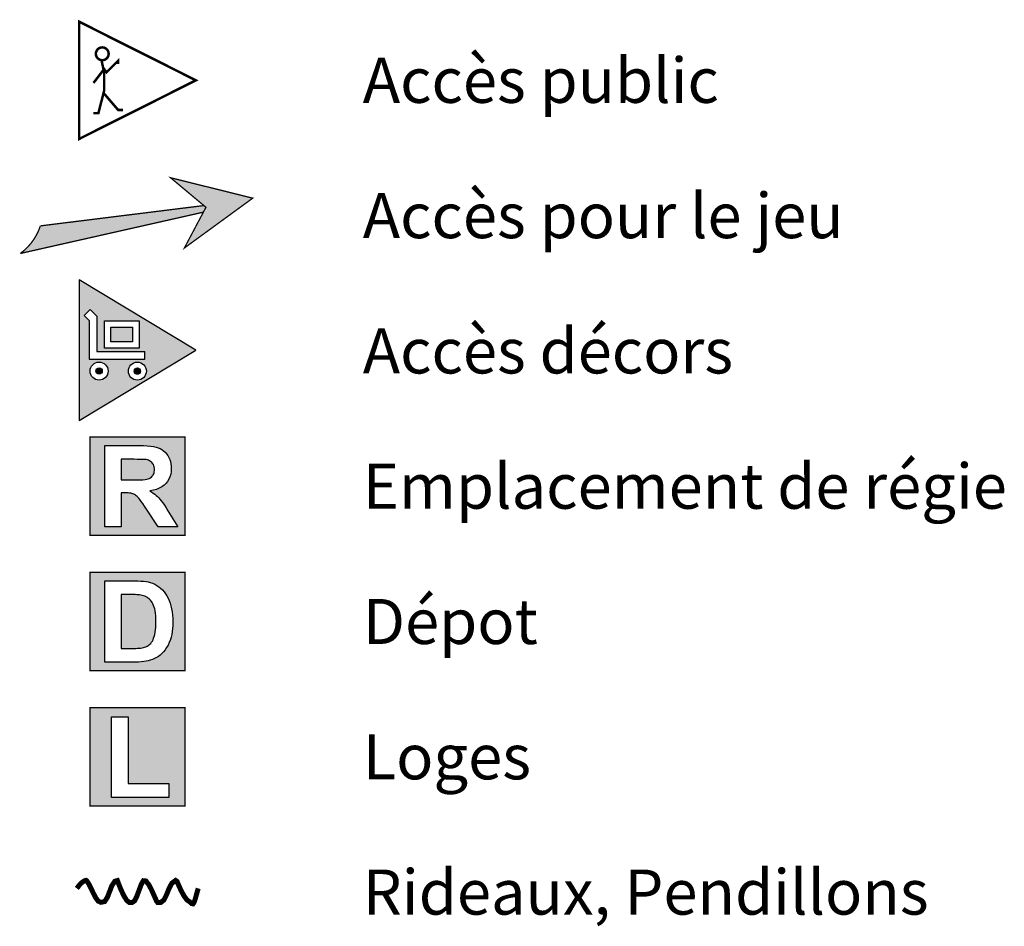
# Model space of a CAD drawing. Units: inches. Extents: x 13106 to 18918, y 82 to 3545.
# Drawn here: x 18132 to 18918, y 1707 to 2431 of the extents above; entities that cross this region are included whole.
import ezdxf

# ---------------------------------------------------------------- set-up
doc = ezdxf.new("R2010")
doc.units = ezdxf.units.IN
doc.header["$MEASUREMENT"] = 0
doc.layers.add('9', color=7, linetype='Continuous')
doc.styles.add('DC_TEXTSTYLE1', font='ARIALBD.TTF', dxfattribs={"height": 0.2})

msp = doc.modelspace()

# ---------------------------------------------------------------- hatches: boundary and pattern name
at = {"layer": '9', "linetype": 'Continuous', "ltscale": 0.1}
for points in [[(18263.59, 2249.05), (18318.17, 2288.53), (18252.57, 2304.81), (18280.78, 2281.21)], [(18133.41, 2244.59), (18133.92, 2245.39), (18135.25, 2246.48), (18136.54, 2247.62), (18137.78, 2248.82), (18138.98, 2250.06), (18140.12, 2251.35), (18141.22, 2252.68), (18142.26, 2254.05), (18143.24, 2255.46), (18144.17, 2256.91), (18145.04, 2258.4), (18145.86, 2259.92), (18146.61, 2261.47), (18147.3, 2263.05), (18147.93, 2264.65), (18148.49, 2266.28), (18148.52, 2266.37), (18279.12, 2282.16), (18280.49, 2281.46), (18278.75, 2277.33)], [(18213.46, 2063.49), (18222.86, 2063.46), (18225.8, 2063.48), (18228.35, 2063.55), (18230.51, 2063.66), (18232.27, 2063.81), (18233.65, 2064.01), (18234.62, 2064.25), (18235.38, 2064.54), (18236.08, 2064.9), (18236.72, 2065.33), (18237.3, 2065.81), (18237.83, 2066.37), (18238.31, 2066.98), (18238.72, 2067.66), (18239.05, 2068.39), (18239.31, 2069.17), (18239.5, 2070.01), (18239.61, 2070.9), (18239.65, 2071.85), (18239.6, 2072.91), (18239.45, 2073.9), (18239.21, 2074.83), (18238.87, 2075.68), (18238.43, 2076.45), (18237.89, 2077.16), (18237.27, 2077.79), (18236.57, 2078.33), (18235.78, 2078.8), (18234.92, 2079.18), (18233.98, 2079.48), (18232.96, 2079.7), (18232.25, 2079.77), (18231.19, 2079.83), (18229.77, 2079.88), (18228, 2079.91), (18225.87, 2079.93), (18223.4, 2079.94), (18213.21, 2079.94)], [(18213.27, 1971.65), (18213.21, 1928.97), (18222.92, 1928.97), (18224.66, 1928.99), (18226.22, 1929.04), (18227.62, 1929.12), (18228.85, 1929.24), (18229.91, 1929.38), (18230.81, 1929.56), (18231.83, 1929.86), (18232.8, 1930.22), (18233.71, 1930.64), (18234.55, 1931.12), (18235.34, 1931.67), (18236.07, 1932.27), (18236.74, 1932.97), (18237.37, 1933.81), (18237.97, 1934.78), (18238.52, 1935.89), (18239.02, 1937.14), (18239.49, 1938.52), (18239.9, 1940.06), (18240.23, 1941.77), (18240.49, 1943.66), (18240.67, 1945.73), (18240.79, 1947.97), (18240.82, 1950.38), (18240.79, 1952.79), (18240.67, 1955.01), (18240.49, 1957.03), (18240.23, 1958.85), (18239.9, 1960.49), (18239.49, 1961.92), (18239.02, 1963.22), (18238.48, 1964.41), (18237.9, 1965.51), (18237.25, 1966.51), (18236.55, 1967.4), (18235.78, 1968.21), (18234.96, 1968.92), (18234.06, 1969.55), (18233.09, 1970.1), (18232.04, 1970.57), (18230.93, 1970.96), (18229.74, 1971.27), (18228.8, 1971.46), (18227.78, 1971.61), (18226.7, 1971.73), (18225.55, 1971.82), (18224.32, 1971.87), (18223.03, 1971.89), (18221.65, 1971.89), (18220.17, 1971.89), (18218.58, 1971.89), (18216.89, 1971.89), (18215.1, 1971.89)]]:
    msp.add_hatch(color=7, dxfattribs=at).paths.add_polyline_path(points)
at = {"layer": '9', "linetype": 'Continuous', "ltscale": 0.001}
h = msp.add_hatch(color=7, dxfattribs=at)
h.paths.add_polyline_path([(18272.75, 2167.2), (18179.56, 2111.04), (18179.56, 2223.36)])
h.paths.add_polyline_path([(18227.35, 2190.49), (18199.76, 2190.49), (18199.76, 2168.79), (18227.35, 2168.79)])
h.paths.add_polyline_path([(18193.73, 2165.97), (18193.73, 2194.25), (18188.26, 2199.72), (18183.42, 2194.88), (18187.62, 2190.68), (18187.62, 2159.85), (18231.85, 2159.85), (18231.85, 2165.97)])
h.paths.add_polyline_path([(18201.67, 2154.04), (18201.49, 2154.33), (18201.3, 2154.62), (18201.1, 2154.89), (18200.88, 2155.15), (18200.65, 2155.41), (18200.41, 2155.65), (18200.15, 2155.88), (18199.89, 2156.1), (18199.62, 2156.3), (18199.33, 2156.49), (18199.04, 2156.67), (18198.74, 2156.84), (18198.43, 2156.99), (18198.12, 2157.12), (18197.8, 2157.24), (18197.47, 2157.34), (18197.14, 2157.43), (18196.81, 2157.51), (18196.47, 2157.56), (18196.13, 2157.6), (18195.79, 2157.63), (18195.45, 2157.64), (18195.1, 2157.63), (18194.76, 2157.6), (18194.42, 2157.56), (18194.09, 2157.51), (18193.75, 2157.43), (18193.42, 2157.34), (18193.1, 2157.24), (18192.77, 2157.12), (18192.46, 2156.99), (18192.15, 2156.84), (18191.85, 2156.67), (18191.56, 2156.49), (18191.28, 2156.3), (18191, 2156.1), (18190.74, 2155.88), (18190.49, 2155.65), (18190.24, 2155.41), (18190.01, 2155.15), (18189.8, 2154.89), (18189.59, 2154.62), (18189.4, 2154.33), (18189.22, 2154.04), (18189.06, 2153.74), (18188.91, 2153.43), (18188.77, 2153.12), (18188.65, 2152.8), (18188.55, 2152.47), (18188.46, 2152.14), (18188.39, 2151.81), (18188.33, 2151.47), (18188.29, 2151.13), (18188.27, 2150.79), (18188.26, 2150.45), (18188.27, 2150.1), (18188.29, 2149.76), (18188.33, 2149.42), (18188.39, 2149.09), (18188.46, 2148.75), (18188.55, 2148.42), (18188.65, 2148.1), (18188.77, 2147.77), (18188.91, 2147.46), (18189.06, 2147.15), (18189.22, 2146.85), (18189.4, 2146.56), (18189.59, 2146.28), (18189.8, 2146), (18190.01, 2145.74), (18190.24, 2145.49), (18190.49, 2145.24), (18190.74, 2145.01), (18191, 2144.8), (18191.28, 2144.59), (18191.56, 2144.4), (18191.85, 2144.22), (18192.15, 2144.06), (18192.46, 2143.91), (18192.77, 2143.77), (18193.1, 2143.65), (18193.42, 2143.55), (18193.75, 2143.46), (18194.09, 2143.39), (18194.42, 2143.33), (18194.76, 2143.29), (18195.1, 2143.27), (18195.45, 2143.26), (18195.79, 2143.27), (18196.13, 2143.29), (18196.47, 2143.33), (18196.81, 2143.39), (18197.14, 2143.46), (18197.47, 2143.55), (18197.8, 2143.65), (18198.12, 2143.77), (18198.43, 2143.91), (18198.74, 2144.06), (18199.04, 2144.22), (18199.33, 2144.4), (18199.62, 2144.59), (18199.89, 2144.8), (18200.15, 2145.01), (18200.41, 2145.24), (18200.65, 2145.49), (18200.88, 2145.74), (18201.1, 2146), (18201.3, 2146.28), (18201.49, 2146.56), (18201.67, 2146.85), (18201.84, 2147.15), (18201.99, 2147.46), (18202.12, 2147.77), (18202.24, 2148.1), (18202.34, 2148.42), (18202.43, 2148.75), (18202.51, 2149.09), (18202.56, 2149.42), (18202.6, 2149.76), (18202.63, 2150.1), (18202.64, 2150.45), (18202.63, 2150.79), (18202.6, 2151.13), (18202.56, 2151.47), (18202.51, 2151.81), (18202.43, 2152.14), (18202.34, 2152.47), (18202.24, 2152.8), (18202.12, 2153.12), (18201.99, 2153.43), (18201.84, 2153.74)])
h.paths.add_polyline_path([(18229.6, 2156.59), (18229.3, 2156.75), (18228.99, 2156.9), (18228.68, 2157.04), (18228.36, 2157.15), (18228.03, 2157.26), (18227.7, 2157.35), (18227.37, 2157.42), (18227.03, 2157.48), (18226.69, 2157.52), (18226.35, 2157.54), (18226.01, 2157.55), (18225.67, 2157.54), (18225.33, 2157.52), (18224.99, 2157.48), (18224.65, 2157.42), (18224.31, 2157.35), (18223.98, 2157.26), (18223.66, 2157.15), (18223.34, 2157.04), (18223.02, 2156.9), (18222.71, 2156.75), (18222.41, 2156.59), (18222.12, 2156.41), (18221.84, 2156.22), (18221.56, 2156.01), (18221.3, 2155.79), (18221.05, 2155.56), (18220.81, 2155.32), (18220.58, 2155.07), (18220.36, 2154.81), (18220.15, 2154.53), (18219.96, 2154.25), (18219.78, 2153.96), (18219.62, 2153.66), (18219.47, 2153.35), (18219.33, 2153.03), (18219.22, 2152.71), (18219.11, 2152.39), (18219.02, 2152.06), (18218.95, 2151.72), (18218.89, 2151.38), (18218.85, 2151.04), (18218.83, 2150.7), (18218.82, 2150.36), (18218.83, 2150.02), (18218.85, 2149.68), (18218.89, 2149.34), (18218.95, 2149), (18219.02, 2148.67), (18219.11, 2148.34), (18219.22, 2148.01), (18219.33, 2147.69), (18219.47, 2147.38), (18219.62, 2147.07), (18219.78, 2146.77), (18219.96, 2146.48), (18220.15, 2146.19), (18220.36, 2145.92), (18220.58, 2145.65), (18220.81, 2145.4), (18221.05, 2145.16), (18221.3, 2144.93), (18221.56, 2144.71), (18221.84, 2144.51), (18222.12, 2144.31), (18222.41, 2144.14), (18222.71, 2143.97), (18223.02, 2143.82), (18223.34, 2143.69), (18223.66, 2143.57), (18223.98, 2143.46), (18224.31, 2143.38), (18224.65, 2143.3), (18224.99, 2143.25), (18225.33, 2143.21), (18225.67, 2143.18), (18226.01, 2143.17), (18226.35, 2143.18), (18226.69, 2143.21), (18227.03, 2143.25), (18227.37, 2143.3), (18227.7, 2143.38), (18228.03, 2143.46), (18228.36, 2143.57), (18228.68, 2143.69), (18228.99, 2143.82), (18229.3, 2143.97), (18229.6, 2144.14), (18229.9, 2144.31), (18230.18, 2144.51), (18230.45, 2144.71), (18230.72, 2144.93), (18230.97, 2145.16), (18231.21, 2145.4), (18231.44, 2145.65), (18231.66, 2145.92), (18231.86, 2146.19), (18232.06, 2146.48), (18232.23, 2146.77), (18232.4, 2147.07), (18232.55, 2147.38), (18232.68, 2147.69), (18232.8, 2148.01), (18232.91, 2148.34), (18232.99, 2148.67), (18233.07, 2149), (18233.12, 2149.34), (18233.16, 2149.68), (18233.19, 2150.02), (18233.2, 2150.36), (18233.19, 2150.7), (18233.16, 2151.04), (18233.12, 2151.38), (18233.07, 2151.72), (18232.99, 2152.06), (18232.91, 2152.39), (18232.8, 2152.71), (18232.68, 2153.03), (18232.55, 2153.35), (18232.4, 2153.66), (18232.23, 2153.96), (18232.06, 2154.25), (18231.86, 2154.53), (18231.66, 2154.81), (18231.44, 2155.07), (18231.21, 2155.32), (18230.97, 2155.56), (18230.72, 2155.79), (18230.45, 2156.01), (18230.18, 2156.22), (18229.9, 2156.41)])
for points in [[(18204.87, 2185.38), (18222.23, 2185.38), (18222.23, 2173.9), (18204.87, 2173.9)], [(18197.98, 2150.45), (18197.94, 2150.89), (18197.83, 2151.31), (18197.64, 2151.71), (18197.39, 2152.08), (18197.08, 2152.39), (18196.71, 2152.64), (18196.31, 2152.83), (18195.89, 2152.94), (18195.45, 2152.98), (18195.01, 2152.94), (18194.58, 2152.83), (18194.18, 2152.64), (18193.82, 2152.39), (18193.5, 2152.08), (18193.25, 2151.71), (18193.06, 2151.31), (18192.95, 2150.89), (18192.91, 2150.45), (18192.95, 2150.01), (18193.06, 2149.58), (18193.25, 2149.18), (18193.5, 2148.82), (18193.82, 2148.5), (18194.18, 2148.25), (18194.58, 2148.06), (18195.01, 2147.95), (18195.45, 2147.91), (18195.89, 2147.95), (18196.31, 2148.06), (18196.71, 2148.25), (18197.08, 2148.5), (18197.39, 2148.82), (18197.64, 2149.18), (18197.83, 2149.58), (18197.94, 2150.01)], [(18228.53, 2150.36), (18228.5, 2150.8), (18228.38, 2151.23), (18228.2, 2151.62), (18227.94, 2151.98), (18227.63, 2152.3), (18227.27, 2152.55), (18226.87, 2152.73), (18226.45, 2152.85), (18226.01, 2152.89), (18225.57, 2152.85), (18225.14, 2152.73), (18224.75, 2152.55), (18224.39, 2152.3), (18224.07, 2151.98), (18223.82, 2151.62), (18223.64, 2151.23), (18223.52, 2150.8), (18223.48, 2150.36), (18223.52, 2149.92), (18223.64, 2149.5), (18223.82, 2149.1), (18224.07, 2148.74), (18224.39, 2148.43), (18224.75, 2148.17), (18225.14, 2147.99), (18225.57, 2147.87), (18226.01, 2147.84), (18226.45, 2147.87), (18226.87, 2147.99), (18227.27, 2148.17), (18227.63, 2148.43), (18227.94, 2148.74), (18228.2, 2149.1), (18228.38, 2149.5), (18228.5, 2149.92)]]:
    msp.add_hatch(color=7, dxfattribs=at).paths.add_polyline_path(points)
at = {"layer": '9', "linetype": 'Continuous', "ltscale": 0.1}
h = msp.add_hatch(color=7, dxfattribs=at)
h.paths.add_polyline_path([(18188.44, 2097.26), (18264.06, 2097.7), (18264.06, 2019.26), (18188.24, 2019.26)])
h.paths.add_polyline_path([(18200.08, 2026.07), (18213.21, 2026.07), (18213.21, 2053.14), (18215.86, 2053.14), (18217.3, 2053.12), (18218.6, 2053.06), (18219.77, 2052.95), (18220.81, 2052.81), (18221.71, 2052.62), (18222.47, 2052.4), (18223.16, 2052.11), (18223.83, 2051.77), (18224.5, 2051.35), (18225.15, 2050.87), (18225.79, 2050.32), (18226.41, 2049.7), (18227.12, 2048.89), (18228.01, 2047.77), (18229.07, 2046.35), (18230.32, 2044.61), (18231.74, 2042.56), (18233.34, 2040.21), (18242.73, 2026.07), (18258.39, 2026.07), (18250.46, 2038.69), (18248.97, 2041.09), (18247.59, 2043.23), (18246.31, 2045.12), (18245.13, 2046.74), (18244.05, 2048.11), (18243.07, 2049.23), (18242.11, 2050.2), (18241.06, 2051.15), (18239.93, 2052.07), (18238.72, 2052.98), (18237.43, 2053.85), (18236.06, 2054.71), (18238.78, 2055.2), (18241.26, 2055.9), (18243.51, 2056.79), (18245.53, 2057.88), (18247.31, 2059.17), (18248.85, 2060.65), (18250.16, 2062.31), (18251.23, 2064.1), (18252.07, 2066.04), (18252.66, 2068.12), (18253.02, 2070.35), (18253.14, 2072.71), (18253.06, 2074.59), (18252.82, 2076.4), (18252.43, 2078.13), (18251.87, 2079.8), (18251.17, 2081.39), (18250.3, 2082.92), (18249.3, 2084.33), (18248.2, 2085.6), (18246.99, 2086.71), (18245.68, 2087.67), (18244.27, 2088.48), (18242.75, 2089.14), (18241.02, 2089.68), (18238.97, 2090.12), (18236.61, 2090.46), (18233.94, 2090.7), (18230.94, 2090.85), (18227.63, 2090.9), (18200.08, 2090.9)])
h = msp.add_hatch(color=7, dxfattribs=at)
h.paths.add_polyline_path([(18200.08, 1982.85), (18223.93, 1982.85), (18226.51, 1982.81), (18228.89, 1982.71), (18231.04, 1982.53), (18232.99, 1982.29), (18234.72, 1981.98), (18236.24, 1981.6), (18238.1, 1980.96), (18239.86, 1980.18), (18241.53, 1979.26), (18243.11, 1978.19), (18244.61, 1976.98), (18246.01, 1975.63), (18247.31, 1974.15), (18248.5, 1972.56), (18249.58, 1970.87), (18250.56, 1969.06), (18251.43, 1967.15), (18252.19, 1965.13), (18252.84, 1962.97), (18253.37, 1960.66), (18253.78, 1958.18), (18254.08, 1955.55), (18254.25, 1952.76), (18254.31, 1949.81), (18254.26, 1947.19), (18254.1, 1944.71), (18253.83, 1942.34), (18253.45, 1940.1), (18252.96, 1937.98), (18252.36, 1935.99), (18251.48, 1933.71), (18250.49, 1931.58), (18249.38, 1929.6), (18248.16, 1927.76), (18246.83, 1926.08), (18245.38, 1924.55), (18244.19, 1923.49), (18242.86, 1922.51), (18241.4, 1921.61), (18239.81, 1920.81), (18238.08, 1920.09), (18236.22, 1919.46), (18234.69, 1919.02), (18233, 1918.66), (18231.16, 1918.38), (18229.15, 1918.18), (18226.98, 1918.06), (18224.64, 1918.02), (18200.08, 1918.02)])
h.paths.add_polyline_path([(18188.38, 1989.39), (18188.24, 1911.21), (18264.06, 1911.21), (18264.06, 1989.65)])
h = msp.add_hatch(color=7, dxfattribs=at)
h.paths.add_polyline_path([(18188.33, 1881.44), (18264.06, 1881.6), (18264.06, 1803.16), (18188.24, 1803.16)])
h.paths.add_polyline_path([(18205.47, 1809.97), (18251.1, 1809.97), (18251.1, 1820.92), (18218.59, 1820.92), (18218.59, 1874.25), (18205.47, 1874.25)])

# ---------------------------------------------------------------- linework, layer by layer
at = {"layer": '9', "color": 7, "linetype": 'Continuous', "ltscale": 200}
for p, q in [((18183.42, 2194.88), (18188.26, 2199.72)), ((18231.85, 2159.85), (18231.85, 2165.97)), ((18187.62, 2159.85), (18231.85, 2159.85))]:
    msp.add_line(p, q, dxfattribs=at)
at = {"layer": '9', "color": 7, "linetype": 'Continuous'}
for p, q in [((18183.42, 2194.88), (18187.62, 2190.68)), ((18188.26, 2199.72), (18193.73, 2194.25)), ((18193.73, 2194.25), (18193.73, 2165.97)), ((18187.62, 2190.68), (18187.62, 2159.85)), ((18193.73, 2165.97), (18231.85, 2165.97))]:
    msp.add_line(p, q, dxfattribs=at)
at = {"layer": '9', "color": 7, "linetype": 'Continuous', "ltscale": 200}
for points, const_width in [([(18179.56, 2335.83), (18272.75, 2382.63), (18179.56, 2429.43), (18179.56, 2335.83)], 2), ([(18263.56, 2248.71), (18318.17, 2288.53), (18252.57, 2304.81), (18280.78, 2281.21), (18263.56, 2248.71)], 1.03), ([(18188.24, 2097.7), (18264.06, 2097.7), (18264.06, 2019.26), (18188.24, 2019.26), (18188.24, 2097.7)], 1.03), ([(18188.24, 1989.65), (18264.06, 1989.65), (18264.06, 1911.21), (18188.24, 1911.21), (18188.24, 1989.65)], 1.03), ([(18188.24, 1881.6), (18264.06, 1881.6), (18264.06, 1803.16), (18188.24, 1803.16), (18188.24, 1881.6)], 1.03)]:
    msp.add_lwpolyline(points, close=True, dxfattribs=dict(at, const_width=const_width))
for points, const_width in [([(18192.96, 2402.87, 1), (18202.99, 2404.76, 1), (18192.96, 2402.87)], 2), ([(18148.52, 2266.37, -0.158923), (18132.55, 2244.35)], 1.03)]:
    msp.add_lwpolyline(points, format="xyb", dxfattribs=dict(at, const_width=const_width))
for points, const_width in [([(18210.57, 2395.56), (18210.57, 2398.17), (18201.4, 2389.05), (18199.47, 2391.61), (18190.96, 2380.52)], 2), ([(18197.49, 2398.17), (18199.46, 2388.94), (18199.46, 2374.31), (18194.88, 2356.34), (18190.96, 2356.34)], 2), ([(18214.49, 2358.95), (18210.66, 2358.95), (18199.46, 2372.03)], 2), ([(18279.12, 2282.6), (18148.52, 2266.37)], 1.03), ([(18132.55, 2244.35), (18278.72, 2277.32)], 1.03), ([(18177.7, 1737.28), (18179.79, 1740.04), (18181.63, 1741.88), (18183.16, 1742.97), (18184.31, 1743.52), (18185.03, 1743.71), (18185.42, 1743.54), (18187.17, 1740.92), (18189.03, 1737.25), (18190.94, 1733.25), (18192.85, 1729.65), (18194.68, 1727.18), (18196.83, 1726.13), (18199.85, 1726.74), (18202.07, 1730.13), (18203.9, 1734.89), (18205.75, 1739.63), (18208.04, 1742.98), (18210.07, 1743.54), (18211.03, 1740.97), (18212.82, 1736.54), (18215.1, 1731.63), (18217.53, 1727.63), (18219.75, 1725.94), (18221.73, 1725.95), (18223.76, 1727.3), (18225.65, 1731.11), (18227.44, 1735.99), (18229.15, 1740.55), (18230.81, 1743.39), (18232.81, 1743.2), (18235.24, 1740.1), (18237.66, 1735.44), (18239.8, 1730.61), (18241.41, 1727.01), (18242.24, 1726.02), (18244.6, 1725.97), (18247.24, 1727.99), (18249.31, 1732.15), (18251.26, 1737.08), (18253.53, 1741.38), (18256.56, 1743.65), (18257.7, 1742.91), (18258.91, 1739.97), (18260.79, 1735.85), (18263.08, 1731.56), (18265.54, 1728.12), (18267.9, 1726.53), (18269.41, 1725.14), (18270.47, 1724.95), (18271.33, 1726.13), (18272.18, 1728.62), (18273.21, 1732.36), (18274.61, 1737.28)], 4)]:
    msp.add_lwpolyline(points, dxfattribs=dict(at, const_width=const_width))
at = {"layer": '9', "color": 7, "linetype": 'Continuous'}
for points in [[(18179.56, 2111.04), (18272.75, 2167.2), (18179.56, 2223.36), (18179.56, 2111.04)], [(18199.76, 2190.49), (18227.35, 2190.49), (18227.35, 2168.79), (18199.76, 2168.79), (18199.76, 2190.49)]]:
    msp.add_lwpolyline(points, close=True, dxfattribs=at)
at = {"layer": '9', "color": 7, "linetype": 'Continuous', "ltscale": 200}
msp.add_lwpolyline([(18204.87, 2185.38), (18222.23, 2185.38), (18222.23, 2173.9), (18204.87, 2173.9), (18204.87, 2185.38)], close=True, dxfattribs=at)
at = {"layer": '9', "color": 7, "linetype": 'Continuous', "ltscale": 12.5}
for points in [[(18200.08, 2026.07), (18200.08, 2090.9), (18227.63, 2090.9), (18230.94, 2090.85), (18233.94, 2090.7), (18236.61, 2090.46), (18238.97, 2090.12), (18241.02, 2089.68), (18242.75, 2089.14), (18244.27, 2088.48), (18245.68, 2087.67), (18246.99, 2086.71), (18248.2, 2085.6), (18249.3, 2084.33), (18250.3, 2082.92), (18251.17, 2081.39), (18251.87, 2079.8), (18252.43, 2078.13), (18252.82, 2076.4), (18253.06, 2074.59), (18253.14, 2072.71), (18253.02, 2070.35), (18252.66, 2068.12), (18252.07, 2066.04), (18251.23, 2064.1), (18250.16, 2062.31), (18248.85, 2060.65), (18247.31, 2059.17), (18245.53, 2057.88), (18243.51, 2056.79), (18241.26, 2055.9), (18238.78, 2055.2), (18236.06, 2054.71), (18237.43, 2053.85), (18238.72, 2052.98), (18239.93, 2052.07), (18241.06, 2051.15), (18242.11, 2050.2), (18243.07, 2049.23), (18244.05, 2048.11), (18245.13, 2046.74), (18246.31, 2045.12), (18247.59, 2043.23), (18248.97, 2041.09), (18250.46, 2038.69), (18258.39, 2026.07), (18242.73, 2026.07), (18233.34, 2040.21), (18231.74, 2042.56), (18230.32, 2044.61), (18229.07, 2046.35), (18228.01, 2047.77), (18227.12, 2048.89), (18226.41, 2049.7), (18225.79, 2050.32), (18225.15, 2050.87), (18224.5, 2051.35), (18223.83, 2051.77), (18223.16, 2052.11), (18222.47, 2052.4), (18221.71, 2052.62), (18220.81, 2052.81), (18219.77, 2052.95), (18218.6, 2053.06), (18217.3, 2053.12), (18215.86, 2053.14), (18213.21, 2053.14), (18213.21, 2026.07), (18200.08, 2026.07)], [(18213.21, 2063.46), (18222.86, 2063.46), (18225.8, 2063.48), (18228.35, 2063.55), (18230.51, 2063.66), (18232.27, 2063.81), (18233.65, 2064.01), (18234.62, 2064.25), (18235.38, 2064.54), (18236.08, 2064.9), (18236.72, 2065.33), (18237.3, 2065.81), (18237.83, 2066.37), (18238.31, 2066.98), (18238.72, 2067.66), (18239.05, 2068.39), (18239.31, 2069.17), (18239.5, 2070.01), (18239.61, 2070.9), (18239.65, 2071.85), (18239.6, 2072.91), (18239.45, 2073.9), (18239.21, 2074.83), (18238.87, 2075.68), (18238.43, 2076.45), (18237.89, 2077.16), (18237.27, 2077.79), (18236.57, 2078.33), (18235.78, 2078.8), (18234.92, 2079.18), (18233.98, 2079.48), (18232.96, 2079.7), (18232.25, 2079.77), (18231.19, 2079.83), (18229.77, 2079.88), (18228, 2079.91), (18225.87, 2079.93), (18223.4, 2079.94), (18213.21, 2079.94), (18213.21, 2063.46)], [(18200.08, 1982.85), (18223.93, 1982.85), (18226.51, 1982.81), (18228.89, 1982.71), (18231.04, 1982.53), (18232.99, 1982.29), (18234.72, 1981.98), (18236.24, 1981.6), (18238.1, 1980.96), (18239.86, 1980.18), (18241.53, 1979.26), (18243.11, 1978.19), (18244.61, 1976.98), (18246.01, 1975.63), (18247.31, 1974.15), (18248.5, 1972.56), (18249.58, 1970.87), (18250.56, 1969.06), (18251.43, 1967.15), (18252.19, 1965.13), (18252.84, 1962.97), (18253.37, 1960.66), (18253.78, 1958.18), (18254.08, 1955.55), (18254.25, 1952.76), (18254.31, 1949.81), (18254.26, 1947.19), (18254.1, 1944.71), (18253.83, 1942.34), (18253.45, 1940.1), (18252.96, 1937.98), (18252.36, 1935.99), (18251.48, 1933.71), (18250.49, 1931.58), (18249.38, 1929.6), (18248.16, 1927.76), (18246.83, 1926.08), (18245.38, 1924.55), (18244.19, 1923.49), (18242.86, 1922.51), (18241.4, 1921.61), (18239.81, 1920.81), (18238.08, 1920.09), (18236.22, 1919.46), (18234.69, 1919.02), (18233, 1918.66), (18231.16, 1918.38), (18229.15, 1918.18), (18226.98, 1918.06), (18224.64, 1918.02), (18200.08, 1918.02), (18200.08, 1982.85)], [(18213.21, 1971.89), (18213.21, 1928.97), (18222.92, 1928.97), (18224.66, 1928.99), (18226.22, 1929.04), (18227.62, 1929.12), (18228.85, 1929.24), (18229.91, 1929.38), (18230.81, 1929.56), (18231.83, 1929.86), (18232.8, 1930.22), (18233.71, 1930.64), (18234.55, 1931.12), (18235.34, 1931.67), (18236.07, 1932.27), (18236.74, 1932.97), (18237.37, 1933.81), (18237.97, 1934.78), (18238.52, 1935.89), (18239.02, 1937.14), (18239.49, 1938.52), (18239.9, 1940.06), (18240.23, 1941.77), (18240.49, 1943.66), (18240.67, 1945.73), (18240.79, 1947.97), (18240.82, 1950.38), (18240.79, 1952.79), (18240.67, 1955.01), (18240.49, 1957.03), (18240.23, 1958.85), (18239.9, 1960.49), (18239.49, 1961.92), (18239.02, 1963.22), (18238.48, 1964.41), (18237.9, 1965.51), (18237.25, 1966.51), (18236.55, 1967.4), (18235.78, 1968.21), (18234.96, 1968.92), (18234.06, 1969.55), (18233.09, 1970.1), (18232.04, 1970.57), (18230.93, 1970.96), (18229.74, 1971.27), (18228.8, 1971.46), (18227.78, 1971.61), (18226.7, 1971.73), (18225.55, 1971.82), (18224.32, 1971.87), (18223.03, 1971.89), (18221.65, 1971.89), (18220.17, 1971.89), (18218.58, 1971.89), (18216.89, 1971.89), (18215.1, 1971.89), (18213.21, 1971.89)], [(18205.47, 1809.97), (18205.47, 1874.25), (18218.59, 1874.25), (18218.59, 1820.92), (18251.1, 1820.92), (18251.1, 1809.97), (18205.47, 1809.97)]]:
    msp.add_lwpolyline(points, close=True, dxfattribs=at)
at = {"layer": '9', "color": 7, "linetype": 'Continuous'}
for centre in [(18195.45, 2150.45), (18226.01, 2150.36)]:
    msp.add_circle(centre, 7.19, dxfattribs=at)
at = {"layer": '9', "color": 7, "linetype": 'Continuous', "ltscale": 200}
for centre, radius in [((18195.45, 2150.45), 2.54), ((18226.01, 2150.36), 2.53)]:
    msp.add_circle(centre, radius, dxfattribs=at)

# ---------------------------------------------------------------- texts
at = {"layer": '9', "color": 7, "linetype": 'Continuous', "style": 'DC_TEXTSTYLE1'}
for s, height, p in [('Accès public', 36.0164, (18406.02, 2364.62)), ('Accès pour le jeu', 36.0164, (18406.02, 2256.57)), ('Accès décors', 36.0164, (18406.02, 2148.52)), ('Emplacement de régie', 36.0164, (18406.02, 2040.47)), ('Dépot', 36.016, (18406.02, 1932.42)), ('Loges', 36.016, (18406.02, 1824.37)), ('Rideaux, Pendillons', 36.0164, (18406.02, 1716.32))]:
    msp.add_text(s, height=height, dxfattribs=at).set_placement(p)

doc.saveas('drawing.dxf')
